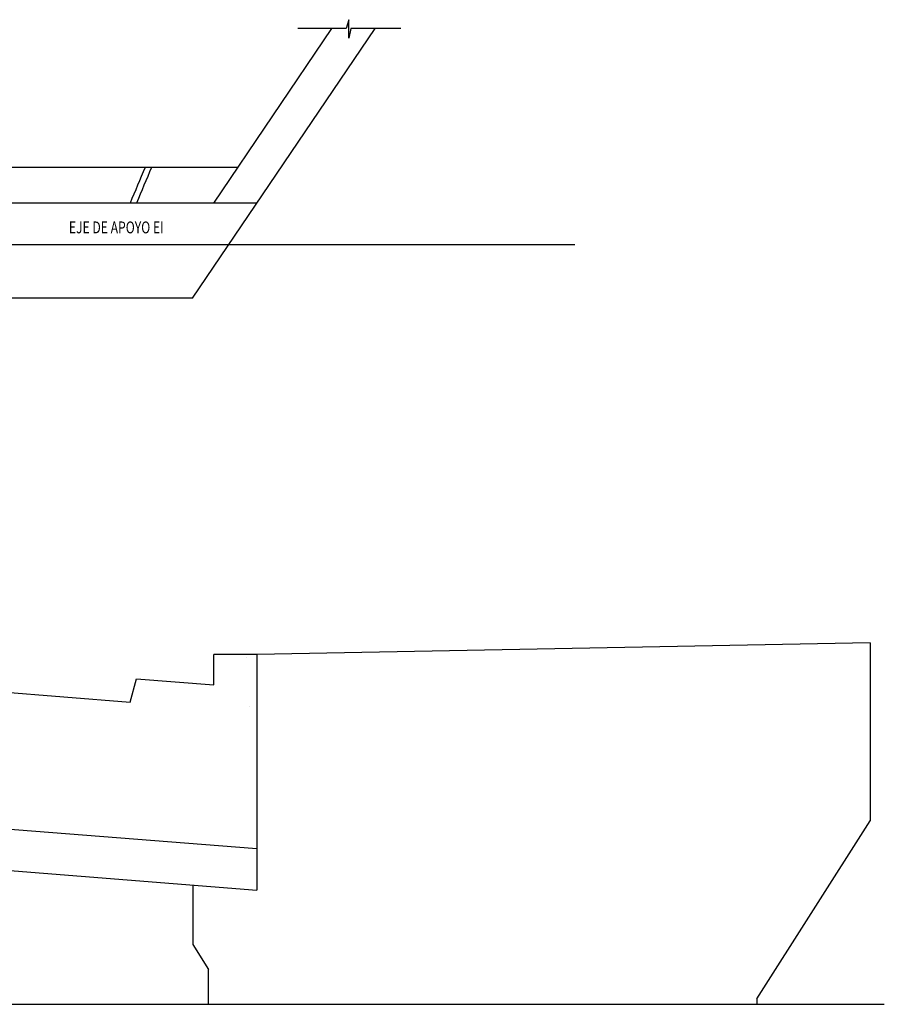
# Model space of a CAD drawing. Units: millimetres. Extents: x 25 to 189, y 10 to 77.
# Drawn here: x 128 to 135, y 21 to 29 of the extents above; entities that cross this region are included whole.
import ezdxf

# ---------------------------------------------------------------- set-up
doc = ezdxf.new("R2010")
doc.units = ezdxf.units.MM
doc.header["$LTSCALE"] = 20
doc.header["$MEASUREMENT"] = 0
doc.linetypes.add('CENTER', pattern=[2, 1.25, -0.25, 0.25, -0.25])
doc.linetypes.add('CENTER2', pattern=[1.125, 0.75, -0.125, 0.125, -0.125])
doc.layers.get('0').update_dxf_attribs({"linetype": 'CONTINUOUS'})
for name, color, linetype in [('21', 3, 'CONTINUOUS'), ('21E', 3, 'CENTER'), ('23', 7, 'CONTINUOUS'), ('2C', 3, 'CONTINUOUS'), ('Estribo', 7, 'CONTINUOUS'), ('X-TEXT', 7, 'CONTINUOUS')]:
    doc.layers.add(name, color=color, linetype=linetype)
doc.styles.add('ROMANS', font='ROMANS', dxfattribs={"height": 2.3})
doc.styles.add('TEGEPSA 100', font='romans.shx')
doc.dimstyles.new('ESTANDAR  100', dxfattribs={"dimscale": 0.5, "dimtxt": 0.27, "dimasz": 0.18, "dimexe": 0.18, "dimexo": 0.0625, "dimgap": 0.1, "dimtad": 1, "dimdec": 0, "dimlfac": 1000, "dimzin": 0, "dimdsep": 46, "dimtxsty": 'TEGEPSA 100', "dimblk": 'ARCHTICK', "dimcen": 0.09, "dimdle": 0.2, "dimclrd": 7, "dimclre": 7, "dimclrt": 7, "dimazin": 0, "dimtfac": 1, "dimtdec": 0, "dimtmove": 2, "dimatfit": 3, "dimfxl": 0, "dimtolj": 1, "dimtzin": 0, "dimarcsym": 0})

# ---------------------------------------------------------------- blocks, each defined once
blk = doc.blocks.new('_ArchTick')
at = {"color": 0, "const_width": 0.15}
blk.add_lwpolyline([(-0.5, -0.5), (0.5, 0.5)], dxfattribs=at)
blk = doc.blocks.new('*D161')
at = {"layer": '2C', "color": 7, "lineweight": -2}
blk.add_arc((121.9435, 27.3234), 4.9852, 180, 185, dxfattribs=at)
at = {"layer": '2C', "color": 7, "lineweight": -2, "xscale": 0.045, "yscale": 0.045, "zscale": 0.045}
for p, rotation in [((116.9583, 27.3234), 90), ((116.9773, 26.8889), 275.0000000049933)]:
    blk.add_blockref('_ArchTick', p, dxfattribs=dict(at, rotation=rotation))
at = {"layer": '2C', "color": 7, "insert": (117.0217, 27.1085), "char_height": 0.0675, "attachment_point": 5, "rotation": 272.5, "style": 'TEGEPSA 100'}
blk.add_mtext('\\A1;5.00°', dxfattribs=at)

msp = doc.modelspace()

# ---------------------------------------------------------------- hatches: boundary and pattern name
at = {"layer": 'Estribo'}
h = msp.add_hatch(dxfattribs=at)
h.set_pattern_fill('AR-SAND', color=8, scale=0.5, style=0)
h.set_pattern_definition([(37.5, (-767833.6368, -8561794.5988), (-0.031496679055, 0.96341188451), [0, -0.76, 0, -0.85, 0, -0.8125]), (7.5, (-767833.6368, -8561794.5988), (0.88488835263, 1.41107303261), [0, -0.41, 0, -0.685, 0, -0.2625]), (327.5, (-767834.2518, -8561794.5988), (1.557070930876, 0.00282952677), [0, -0.25, 0, -0.9, 0, -1.175]), (317.5, (-767834.2518, -8561794.5988), (1.50306330229, 0.43883778247), [0, -0.125, 0, -0.59, 0, -0.675])])
h.paths.add_polyline_path([(129.9829, 23.8712), (129.6207, 23.8712), (129.6207, 23.3998), (129.9829, 23.3712)])

# ---------------------------------------------------------------- linework, layer by layer
at = {"layer": '21'}
msp.add_lwpolyline([(130.9897, 29.1443), (130.5702, 29.1443), (130.5527, 29.0621), (130.5527, 29.2185), (130.5302, 29.1443), (130.1241, 29.1443)], dxfattribs=at)
at = {"layer": '21E', "color": 8, "linetype": 'CENTER2'}
msp.add_line((132.4562, 27.3234), (116.0503, 27.3234), dxfattribs=at)
at = {"layer": '23', "ltscale": 0.0375}
for p, q in [((129.2378, 26.8734), (130.7735, 29.1443)), ((129.4166, 27.6734), (130.4113, 29.1443)), ((129.6195, 27.9734), (117.4274, 27.9734)), ((129.7788, 27.6734), (117.1274, 27.6734)), ((129.2378, 26.8734), (117.1274, 26.8734))]:
    msp.add_line(p, q, dxfattribs=at)
at = {"layer": '23'}
for p, q in [((127.4145, 22.4235), (129.78, 22.2372)), ((116.1267, 20.9252), (135.0607, 20.9252))]:
    msp.add_line(p, q, dxfattribs=at)
at = {"layer": '23', "ltscale": 0.0375}
for radius, start, end in [(18.7, 156.76539, 157.76212), (18.65, 156.69971, 157.6993)]:
    msp.add_arc((146.0214, 20.5964), radius, start, end, dxfattribs=at)
at = {"layer": 'Estribo', "color": 8}
for p, q in [((118.4141, 24.2824), (128.7123, 23.4713)), ((134.9414, 23.9712), (129.78, 23.8712)), ((134.9414, 23.9712), (134.9414, 22.4712)), ((129.78, 23.8712), (129.4178, 23.8712)), ((129.78, 23.8712), (129.78, 21.8872)), ((128.7663, 23.6671), (129.4178, 23.6158)), ((119.2081, 22.7199), (129.78, 21.8872)), ((133.9866, 20.9712), (134.9414, 22.4712)), ((129.239, 21.9298), (129.239, 21.4298)), ((129.239, 21.4298), (129.373, 21.2193)), ((133.9866, 20.9712), (133.9866, 20.9252))]:
    msp.add_line(p, q, dxfattribs=at)
for points in [[(129.4178, 23.6158), (129.4178, 23.8712)], [(128.7123, 23.4713), (128.7663, 23.6671)], [(129.373, 20.9252), (129.373, 21.2193)]]:
    msp.add_lwpolyline(points, dxfattribs=at)

# ---------------------------------------------------------------- texts
at = {"layer": 'X-TEXT', "style": 'ROMANS', "width": 0.75}
msp.add_text('EJE DE APOYO EI', height=0.1, dxfattribs=at).set_placement((128.1965, 27.4189))

# ---------------------------------------------------------------- dimensions: what is measured, and where the dimension line sits
at = {"layer": '2C'}
dim = msp.add_angular_dim_2l(base=(116.9604, 27.1784), line1=((116.8007, 26.8735), (121.9435, 27.3234)), line2=((132.4562, 27.3234), (116.0503, 27.3234)), dimstyle='ESTANDAR  100', override={"dimscale": 0.25, "dimtoh": 1}, dxfattribs=at)
dim.commit()
dim.dimension.update_dxf_attribs({"geometry": '*D161', "text_midpoint": (117.0217, 27.1085)})

doc.saveas('drawing.dxf')
